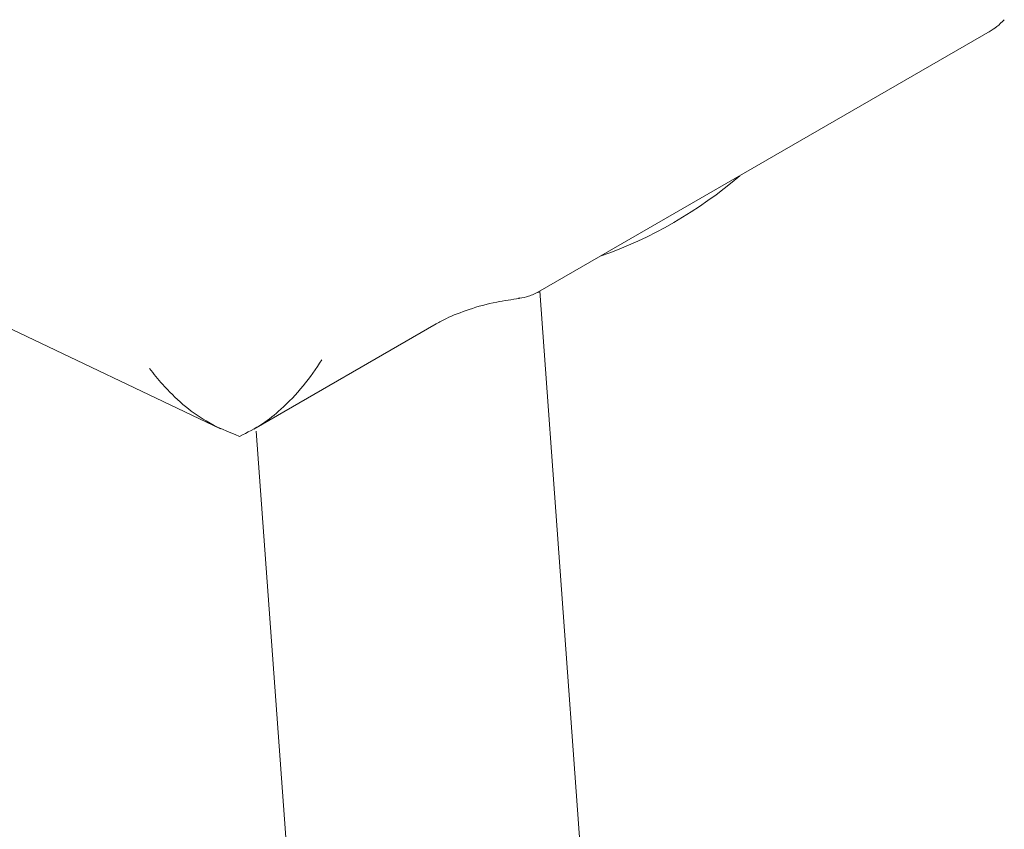
# Model space of a CAD drawing. Units: millimetres. Extents: x 150 to 8864, y 150 to 6150.
# Drawn here: x 7505 to 7545, y 4957 to 4990 of the extents above; entities that cross this region are included whole.
import ezdxf

# ---------------------------------------------------------------- set-up
doc = ezdxf.new("R2010")
doc.units = ezdxf.units.MM
doc.header["$LTSCALE"] = 30
doc.linetypes.add('SLD-Solid', pattern=[0])

msp = doc.modelspace()

# ---------------------------------------------------------------- linework, layer by layer
at = {"color": 7, "linetype": 'SLD-Solid', "lineweight": 15}
for p, q in [((7525.7646231, 4978.5209016), (7544.2957405, 4989.218688)), ((7483.9539035, 4986.6414166), (7512.7562674, 4972.9240306)), ((7528.3572521, 4943.8554842), (7525.8378726, 4978.5631876)), ((7524.9636352, 4978.2787233), (7525.0007369, 4978.2913508)), ((7514.1200891, 4972.911858), (7521.5985426, 4977.2290773)), ((7514.2220402, 4972.8358243), (7516.3887423, 4942.9867082))]:
    msp.add_line(p, q, dxfattribs=at)
msp.add_arc((7522.3402029, 4996.9530774), 17.9812111, 289.41235516, 310.58226831, dxfattribs=at)
for points, knots in [([(7544.2491036, 4989.1917836), (7544.3558074, 4989.2580488), (7544.578387, 4989.3962751), (7544.7692562, 4989.5871757), (7544.8686234, 4989.6865592)], [0, 0, 0, 0, 0.4793962756, 1, 1, 1, 1]), ([(7525.0005377, 4978.2740762), (7525.1287626, 4978.2959204), (7525.407424, 4978.3433927), (7525.665088, 4978.4735147), (7525.8041889, 4978.5437616)], [0, 0, 0, 0, 0.4601462151, 1, 1, 1, 1]), ([(7521.5985426, 4977.2290773), (7521.7314334, 4977.3017257), (7522.1134318, 4977.5105557), (7522.9335159, 4977.8337998), (7523.9649185, 4978.1226341), (7524.6931962, 4978.2213883), (7525.0086757, 4978.2641673)], [0, 0, 0, 0, 0.1591035996, 0.4573478725, 0.7649308227, 1, 1, 1, 1]), ([(7516.9086117, 4975.75924), (7516.908124, 4975.7584519), (7516.4493468, 4975.0170053), (7515.6738901, 4974.0640988), (7514.4578252, 4973.0805037), (7513.8568101, 4972.7798076), (7513.5358492, 4972.6192264)], [0, 0, 0, 0, 0.0005978206, 0.5624206168, 0.7663188882, 1, 1, 1, 1]), ([(7513.5358492, 4972.6192264), (7513.0687055, 4972.8075142), (7511.8827562, 4973.2855253), (7510.6886352, 4974.370142), (7510.0186681, 4975.1742963), (7509.8515539, 4975.3949079), (7509.8509977, 4975.3956422)], [0, 0, 0, 0, 0.3231632818, 0.8204227287, 0.9994022483, 1, 1, 1, 1])]:
    msp.add_open_spline(points, degree=3, knots=knots, dxfattribs=at)

doc.saveas('drawing.dxf')
